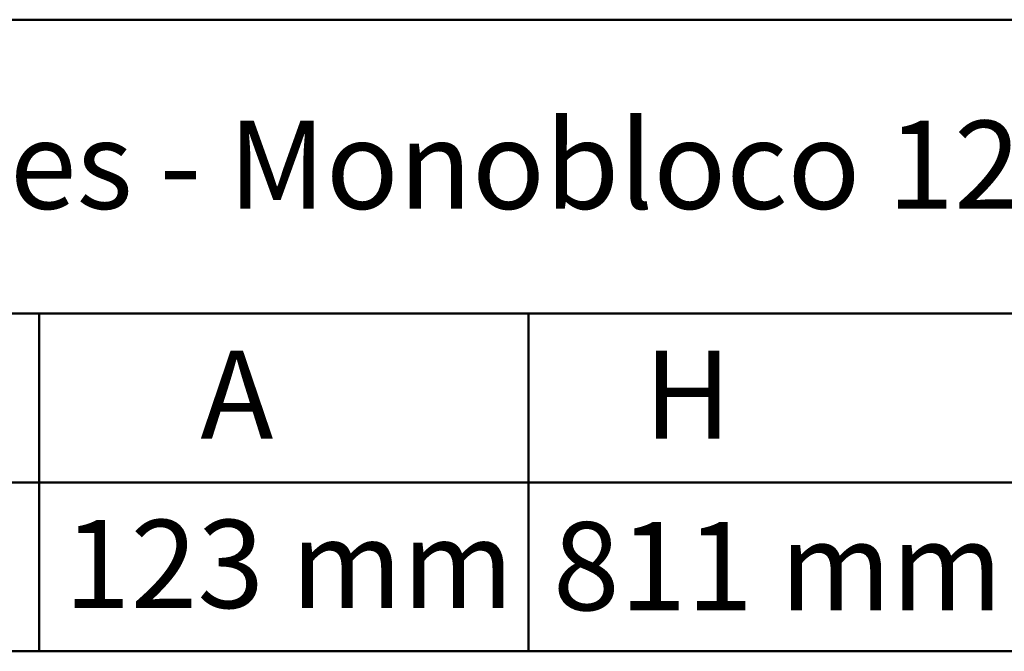
# Model space of a CAD drawing. Units: millimetres. Extents: x 28550 to 66602, y -2088 to 17878.
# Drawn here: x 31063 to 32284, y 12946 to 13729 of the extents above; entities that cross this region are included whole.
import ezdxf

# ---------------------------------------------------------------- set-up
doc = ezdxf.new("R2010")
doc.units = ezdxf.units.MM
doc.layers.add('MEC_', color=7, linetype='Continuous', lineweight=50)
doc.layers.add('MEC_Txt', color=7, linetype='Continuous', lineweight=30)
doc.styles.add('Arial_1', font='arial.ttf', dxfattribs={"height": 3.175})

msp = doc.modelspace()

# ---------------------------------------------------------------- linework, layer by layer
at = {"layer": 'MEC_'}
for p, q in [((34249.337, 13728.823), (29853, 13728.823)), ((29853, 13364.644), (34249.337, 13364.644)), ((31087.088, 13364.644), (31087.088, 13155.235)), ((31087.088, 13364.644), (31087.088, 12945.826)), ((31087.088, 13364.644), (31087.088, 12945.826)), ((31087.088, 13364.644), (31087.088, 12945.826)), ((31693.573, 13364.644), (31693.573, 12945.826)), ((34249.337, 13155.235), (29853, 13155.235)), ((31087.088, 13155.235), (31087.088, 12945.826)), ((31087.088, 12945.826), (29853, 12945.826)), ((33038.209, 12945.826), (29853, 12945.826)), ((33038.209, 12945.826), (31087.088, 12945.826))]:
    msp.add_line(p, q, dxfattribs=at)

# ---------------------------------------------------------------- texts
at = {"layer": 'MEC_Txt', "line_spacing_factor": 0.941778, "style": 'Arial_1'}
for s, insert, char_height, width, attachment_point in [('Dimensões - Monobloco 120I_Conexões à Direita', (32120.302, 13603.605), 109.25369, 4078.91274, 2), ('A', (31332.004, 13318.604), 109.254, 50.82561, 2), ('H', (31890.919, 13318.604), 109.254, 50.82561, 2), ('123 mm', (31117.624, 13108.748), 109.2537, 658.05786, 1), ('811 mm', (31723.933, 13105.99), 109.2537, 658.05786, 1)]:
    msp.add_mtext(s, dxfattribs=dict(at, insert=insert, char_height=char_height, width=width, attachment_point=attachment_point))

doc.saveas('drawing.dxf')
